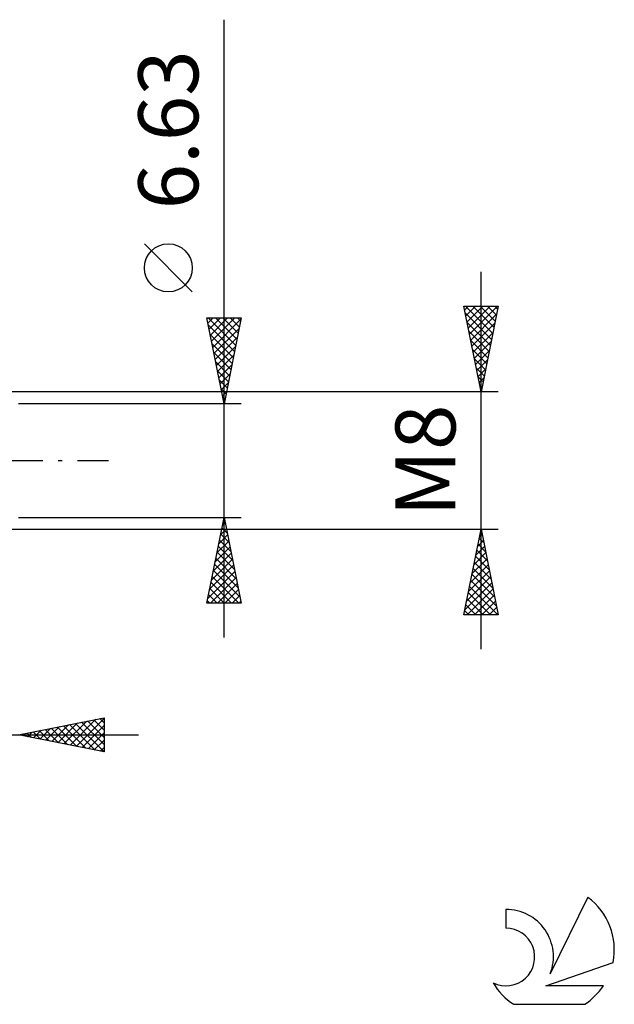
# Model space of a CAD drawing. Units: millimetres. Extents: x -27 to 125, y -37 to 39.
# Drawn here: x 90 to 125, y -32 to 26 of the extents above; entities that cross this region are included whole.
import ezdxf
from ezdxf.enums import TextEntityAlignment as Align

# ---------------------------------------------------------------- set-up
doc = ezdxf.new("R2010")
doc.units = ezdxf.units.MM
doc.header["$LTSCALE"] = 4.5
doc.linetypes.add('LONGDASH_DASH', pattern=[0.85, 0.4, -0.2, 0.05, -0.2])
for name, color, linetype in [('2', 7, 'CONTINUOUS'), ('SK4', 2, 'LONGDASH_DASH'), ('SK6', 5, 'CONTINUOUS')]:
    doc.layers.add(name, color=color, linetype=linetype)
doc.styles.get("Standard").update_dxf_attribs({"font": 'Monospac821 BT'})

msp = doc.modelspace()

# ---------------------------------------------------------------- linework, layer by layer
at = {"layer": '2', "color": 7, "linetype": 'CONTINUOUS', "lineweight": 25}
for p, q in [((102, -10.315), (102, 25.715)), ((100.15, 9.84), (97.35, 12.64)), ((117, -11), (117, 11)), ((117, 4), (116, 9)), ((116, 9), (118, 9)), ((116.042, 8.79), (116.252, 9)), ((116.095, 9), (117.683, 7.413)), ((116.113, 8.437), (116.676, 9)), ((116.183, 8.083), (117.1, 9)), ((116.254, 7.73), (117.525, 9)), ((116.325, 7.376), (117.949, 9)), ((116.52, 9), (117.753, 7.766)), ((116.944, 9), (117.824, 8.12)), ((118, 9), (117, 4)), ((117.368, 9), (117.895, 8.474)), ((117.793, 9), (117.965, 8.827)), ((102, 3.315), (101, 8.315)), ((101, 8.315), (103, 8.315)), ((101.06, 8.014), (101.362, 8.315)), ((101.083, 8.315), (102.68, 6.717)), ((101.131, 7.66), (101.786, 8.315)), ((101.202, 7.306), (102.21, 8.315)), ((101.272, 6.953), (102.635, 8.315)), ((101.343, 6.599), (102.985, 8.242)), ((101.507, 8.315), (102.751, 7.071)), ((101.931, 8.315), (102.822, 7.424)), ((103, 8.315), (102, 3.315)), ((102.355, 8.315), (102.893, 7.778)), ((102.78, 8.315), (102.963, 8.131)), ((116.082, 8.589), (117.612, 7.059)), ((116.188, 8.059), (117.541, 6.706)), ((116.396, 7.022), (117.907, 8.534)), ((101.085, 7.888), (102.61, 6.364)), ((101.414, 6.246), (102.879, 7.711)), ((116.294, 7.528), (117.47, 6.352)), ((116.466, 6.669), (117.801, 8.003)), ((116.537, 6.315), (117.695, 7.473)), ((101.191, 7.358), (102.539, 6.01)), ((101.485, 5.892), (102.773, 7.181)), ((116.4, 6.998), (117.4, 5.999)), ((116.608, 5.962), (117.589, 6.943)), ((101.298, 6.827), (102.468, 5.657)), ((101.555, 5.539), (102.667, 6.651)), ((116.506, 6.468), (117.329, 5.645)), ((116.678, 5.608), (117.482, 6.412)), ((101.404, 6.297), (102.398, 5.303)), ((101.51, 5.767), (102.327, 4.949)), ((101.626, 5.185), (102.561, 6.12)), ((116.613, 5.937), (117.258, 5.292)), ((116.749, 5.255), (117.376, 5.882)), ((101.616, 5.236), (102.256, 4.596)), ((101.697, 4.832), (102.455, 5.59)), ((116.719, 5.407), (117.188, 4.938)), ((116.82, 4.901), (117.27, 5.352)), ((101.722, 4.706), (102.185, 4.242)), ((101.767, 4.478), (102.349, 5.06)), ((116.825, 4.877), (117.117, 4.584)), ((116.89, 4.548), (117.164, 4.821)), ((101.828, 4.176), (102.115, 3.889)), ((101.838, 4.124), (102.243, 4.529)), ((116.931, 4.346), (117.046, 4.231)), ((116.961, 4.194), (117.058, 4.291)), ((118, 4), (88.12, 4)), ((101.909, 3.771), (102.137, 3.999)), ((101.934, 3.645), (102.044, 3.535)), ((101.98, 3.417), (102.031, 3.469)), ((103, 3.315), (90, 3.315)), ((90, -3.315), (103, -3.315)), ((101, -8.315), (102, -3.315)), ((102, -3.315), (103, -8.315)), ((88.12, -4), (118, -4)), ((101.798, -4.327), (102.135, -3.989)), ((101.876, -3.934), (102.186, -4.243)), ((101.904, -3.796), (102.064, -3.636)), ((101.947, -3.58), (102.08, -3.713)), ((116, -9), (117, -4)), ((117, -4), (118, -9)), ((101.692, -4.857), (102.206, -4.343)), ((101.806, -4.287), (102.292, -4.773)), ((116.895, -4.527), (117.158, -4.791)), ((116.907, -4.465), (117.062, -4.31)), ((116.965, -4.174), (117.052, -4.26)), ((101.479, -5.918), (102.347, -5.05)), ((101.586, -5.387), (102.276, -4.697)), ((101.664, -4.994), (102.504, -5.834)), ((101.735, -4.641), (102.398, -5.304)), ((116.695, -5.526), (117.203, -5.017)), ((116.801, -4.996), (117.133, -4.664)), ((116.824, -4.881), (117.264, -5.321)), ((101.373, -6.448), (102.418, -5.404)), ((101.523, -5.701), (102.716, -6.895)), ((101.593, -5.348), (102.61, -6.364)), ((116.483, -6.587), (117.345, -5.725)), ((116.589, -6.056), (117.274, -5.371)), ((116.682, -5.588), (117.476, -6.382)), ((116.753, -5.234), (117.37, -5.851)), ((101.161, -7.509), (102.559, -6.111)), ((101.267, -6.978), (102.488, -5.757)), ((101.452, -6.055), (102.822, -7.425)), ((116.377, -7.117), (117.416, -6.078)), ((116.541, -6.295), (117.688, -7.442)), ((116.612, -5.941), (117.582, -6.912)), ((101.055, -8.039), (102.63, -6.464)), ((101.204, -8.315), (102.701, -6.818)), ((101.311, -6.762), (102.863, -8.315)), ((101.381, -6.409), (102.928, -7.955)), ((116.164, -8.178), (117.557, -6.785)), ((116.271, -7.647), (117.486, -6.432)), ((116.47, -6.648), (117.795, -7.973)), ((101.24, -7.116), (102.439, -8.315)), ((101.628, -8.315), (102.771, -7.171)), ((116.058, -8.708), (117.628, -7.139)), ((116.329, -7.355), (117.973, -9)), ((116.4, -7.002), (117.901, -8.503)), ((101.098, -7.823), (101.591, -8.315)), ((101.169, -7.469), (102.015, -8.315)), ((102.052, -8.315), (102.842, -7.525)), ((102.476, -8.315), (102.913, -7.879)), ((116.191, -9), (117.698, -7.492)), ((116.258, -7.709), (117.549, -9)), ((116.615, -9), (117.769, -7.846)), ((103, -8.315), (101, -8.315)), ((101.028, -8.176), (101.166, -8.315)), ((102.901, -8.315), (102.983, -8.232)), ((116.117, -8.416), (116.701, -9)), ((116.187, -8.063), (117.125, -9)), ((117.039, -9), (117.84, -8.199)), ((117.464, -9), (117.911, -8.553)), ((118, -9), (116, -9)), ((116.046, -8.77), (116.276, -9)), ((117.888, -9), (117.981, -8.906)), ((90, -16), (95, -15)), ((91.952, -16.39), (92.929, -15.414)), ((92.306, -16.461), (93.459, -15.308)), ((92.628, -15.474), (93.942, -16.788)), ((92.66, -16.532), (93.989, -15.202)), ((92.982, -15.404), (94.472, -16.894)), ((93.013, -16.603), (94.52, -15.096)), ((93.335, -15.333), (95, -16.998)), ((93.367, -16.673), (95, -15.04)), ((93.689, -15.262), (95, -16.574)), ((93.72, -16.744), (95, -15.464)), ((94.042, -15.192), (95, -16.149)), ((94.396, -15.121), (95, -15.725)), ((94.749, -15.05), (95, -15.301)), ((95, -15), (95, -17)), ((73, -16), (97, -16)), ((95, -17), (90, -16)), ((90.153, -15.969), (90.23, -16.046)), ((90.185, -16.037), (90.277, -15.945)), ((90.507, -15.899), (90.76, -16.152)), ((90.538, -16.108), (90.807, -15.839)), ((90.86, -15.828), (91.29, -16.258)), ((90.892, -16.178), (91.338, -15.732)), ((91.214, -15.757), (91.821, -16.364)), ((91.245, -16.249), (91.868, -15.626)), ((91.567, -15.687), (92.351, -16.47)), ((91.599, -16.32), (92.398, -15.52)), ((91.921, -15.616), (92.881, -16.576)), ((92.274, -15.545), (93.412, -16.682)), ((94.074, -16.815), (95, -15.889)), ((94.427, -16.885), (95, -16.313)), ((94.781, -16.956), (95, -16.737))]:
    msp.add_line(p, q, dxfattribs=at)
msp.add_circle((98.75, 11.24), 1.4, dxfattribs=at)
at = {"layer": 'SK4', "color": 2, "linetype": 'LONGDASH_DASH', "lineweight": 25}
msp.add_line((-6, 0), (96, 0), dxfattribs=at)
at = {"layer": 'SK6', "color": 5, "linetype": 'CONTINUOUS', "lineweight": 25}
for p, q in [((123.235, -25.48), (121.037, -29.937)), ((118.44, -26.185), (118.44, -27.288)), ((120.78, -30.638), (124.7, -29.277)), ((124.137, -30.638), (120.78, -30.638)), ((118.902, -31.72), (123.044, -31.72))]:
    msp.add_line(p, q, dxfattribs=at)
for centre, radius, start, end in [((120.973, -28.534), 3.8, 348.72386, 53.46911), ((118.461, -28.945), 2.76, 338.93794, 90.44457), ((118.451, -28.965), 1.677, 243.42147, 90.36024), ((120.973, -28.534), 3.8, 210.54837, 236.97802), ((120.973, -28.534), 3.8, 303.02198, 326.37322)]:
    msp.add_arc(centre, radius, start, end, dxfattribs=at)

# ---------------------------------------------------------------- texts
at = {"layer": '2', "color": 7, "linetype": 'CONTINUOUS', "lineweight": 25}
for s, p in [('6.63', (100.5, 19.29)), ('M8', (115.5, 0))]:
    msp.add_text(s, height=3.5, rotation=90, dxfattribs=at).set_placement(p, align=Align.CENTER)

doc.saveas('drawing.dxf')
